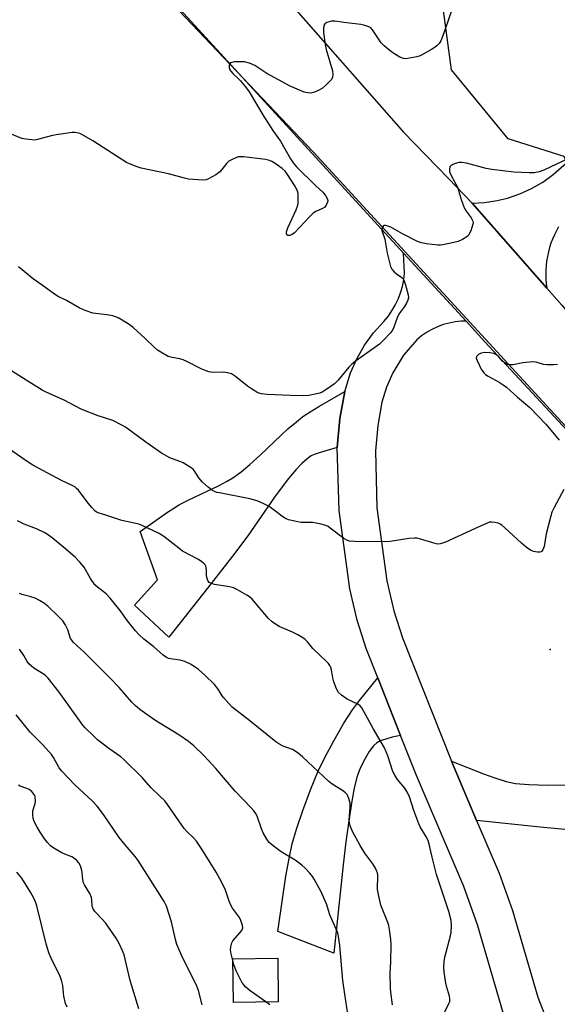
# Model space of a CAD drawing. Units: inches. Extents: x 1225771 to 1231771, y 577453 to 581454.
# Drawn here: x 1231363 to 1231549, y 577915 to 578255 of the extents above; entities that cross this region are included whole.
import ezdxf

# ---------------------------------------------------------------- set-up
doc = ezdxf.new("R2010")
doc.units = ezdxf.units.IN
doc.header["$MEASUREMENT"] = 0
for name, color, linetype in [('CULTRL-Pad', 6, 'Continuous'), ('ELEV-Spot Elevation', 7, 'Continuous'), ('NTRL-Trees', 3, 'Continuous'), ('TRANS-Driveway', 251, 'Continuous'), ('TRANS-Road', 130, 'Continuous'), ('Undefined', 1, 'Continuous')]:
    doc.layers.add(name, color=color, linetype=linetype)

msp = doc.modelspace()

# ---------------------------------------------------------------- linework, layer by layer
at = {"layer": 'CULTRL-Pad'}
msp.add_lwpolyline([(1231452.53, 577916.22), (1231437.04, 577916.03), (1231436.85, 577931.09), (1231452.35, 577931.27)], close=True, dxfattribs=at)
at = {"layer": 'ELEV-Spot Elevation'}
msp.add_point((1231546.45, 578037.78, 625.81), dxfattribs=at)
at = {"layer": 'NTRL-Trees'}
for points in [[(1231771.14, 581453.27), (1231770.91, 577930.11), (1231613.81, 578103.86), (1231613.21, 578104.66), (1231612.68, 578105.54), (1231611.81, 578107.52), (1231611.24, 578109.73), (1231610.99, 578112.12), (1231558.43, 578169.81), (1231559.57, 578189.02), (1231551.24, 578207.91), (1231531.95, 578214.06), (1231512.35, 578237.91), (1231507.9, 578271.24), (1231525.13, 578329.57), (1231526.79, 578365.68), (1231519.02, 578381.8), (1231486.24, 578401.8), (1231438.46, 578421.8), (1231365.46, 578426.44), (1231331.53, 578434.15), (1231284.11, 578478.52), (1231183.81, 578584.9), (1230960.93, 578832.8)], [(1230237.46, 579577.16), (1230487.2, 579280.78), (1230545.47, 579220.92), (1230946.37, 578786.71), (1231158.54, 578556.96), (1231177.35, 578529.22), (1231352.35, 578321.24), (1231365.68, 578299.57), (1231389.57, 578288.46), (1231464.57, 578209.57), (1231670.68, 577985.68), (1231770.9, 577873.58), (1231770.88, 577453.39), (1228387.63, 577453.72)]]:
    msp.add_lwpolyline(points, dxfattribs=at)
at = {"layer": 'TRANS-Driveway'}
for points in [[(1231472.92, 578107.56), (1231466.25, 578105.55), (1231464.96, 578105.08), (1231463.94, 578104.61), (1231462.53, 578103.68), (1231460.63, 578102.02), (1231458.59, 578099.88), (1231456.03, 578096.83), (1231453.85, 578094), (1231451.22, 578090.39), (1231441.98, 578077.06), (1231436.76, 578070.09), (1231428.08, 578058.97), (1231414.76, 578042.09), (1231402.81, 578053.1), (1231410.85, 578061.83), (1231404.77, 578078.56), (1231414.28, 578085.21), (1231416.47, 578086.65), (1231418.43, 578087.82), (1231421.4, 578089.35), (1231432.08, 578094.46), (1231434.68, 578095.82), (1231436.88, 578097.12), (1231439.7, 578099.15), (1231442.73, 578101.67), (1231446.41, 578105.03), (1231455.88, 578113.94), (1231458.78, 578116.45), (1231461.01, 578118.18), (1231463.56, 578119.89), (1231466.5, 578121.71), (1231475.48, 578126.87), (1231473.8, 578117.52)], [(1231494.8, 578008.18), (1231491.84, 578007.52), (1231489.64, 578006.93), (1231487.75, 578006.25), (1231486.62, 578005.65), (1231485.46, 578004.62), (1231483.94, 578002.6), (1231482.53, 578000.21), (1231480.86, 577996.89), (1231480.34, 577995.62), (1231479.71, 577993.72), (1231478.79, 577989.98), (1231477.96, 577985.44), (1231476.82, 577977.91), (1231475.87, 577971.46), (1231474.91, 577963.52), (1231471.75, 577933.03), (1231452.41, 577940.5), (1231453.96, 577951.68), (1231455.17, 577959.57), (1231456.27, 577965.75), (1231457.36, 577970.72), (1231458.8, 577975.78), (1231460.97, 577982.27), (1231463.63, 577989.42), (1231466.17, 577995.56), (1231468.62, 578000.6), (1231471.71, 578006.33), (1231475.22, 578012.38), (1231478.16, 578017.02), (1231480.57, 578020.25), (1231486.91, 578028.06)]]:
    msp.add_lwpolyline(points, close=True, dxfattribs=at)
msp.add_lwpolyline([(1231556.5, 577975.24), (1231543, 577976.47), (1231521.04, 577978.84), (1231512.32, 577999.34), (1231523.45, 577994.97), (1231527.37, 577993.51), (1231531.3, 577992.27), (1231534.42, 577991.63), (1231539.13, 577991.21), (1231545.56, 577991.03), (1231552.23, 577991.13)], dxfattribs=at)
at = {"layer": 'TRANS-Road'}
for points in [[(1231770.91, 577870.35), (1231625.6, 578034.55), (1231523.9, 578144.04), (1231517.41, 578151.11), (1231495.83, 578174.65), (1231397.13, 578282.31), (1231382.58, 578299.41), (1231363.68, 578321.61), (1231297.62, 578399.21), (1231290.52, 578406.9), (1231264.5, 578435.09), (1231231.58, 578470.74), (1231211.67, 578492.3), (1231164.86, 578542.99), (1231090.34, 578625.34), (1231070.79, 578646.94), (1231032.89, 578688.82), (1230931.34, 578802.56)], [(1231013.68, 578753.3), (1231061.94, 578698.82), (1231217.47, 578525.28), (1231229.7, 578511.63), (1231376.77, 578351.69), (1231380.61, 578347.27), (1231403.71, 578320.7), (1231406.77, 578317.18), (1231459.46, 578257.51), (1231495.82, 578216.33), (1231511.34, 578200.38), (1231519.55, 578191.82), (1231545.29, 578162.54), (1231550.48, 578156.63), (1231566.34, 578137.93), (1231612.24, 578088.97), (1231631.38, 578063.28), (1231681.6, 578009.72), (1231770.91, 577909.99)], [(1231530.32, 577912.1), (1231521.31, 577942.82), (1231516.57, 577956.05), (1231500.27, 577994.39), (1231494.8, 578008.18), (1231486.91, 578028.06), (1231482.89, 578038.2), (1231479.73, 578047.94), (1231477.19, 578058.75), (1231473.53, 578085.78), (1231472.92, 578107.56), (1231473.8, 578117.52), (1231475.48, 578126.87), (1231477.44, 578133.3), (1231479.62, 578138.18), (1231482.31, 578142.83), (1231485.43, 578147.14), (1231488.95, 578151.01), (1231490.43, 578152.78), (1231491.77, 578154.68), (1231492.94, 578156.67), (1231493.95, 578158.75), (1231494.78, 578160.91), (1231495.43, 578163.13), (1231495.89, 578165.4), (1231496.17, 578167.7), (1231495.83, 578174.65), (1231517.41, 578151.11), (1231515.7, 578151.09), (1231513.58, 578150.89), (1231511.5, 578150.5), (1231509.46, 578149.94), (1231507.47, 578149.21), (1231505.55, 578148.3), (1231503.71, 578147.24), (1231501.98, 578146.02), (1231500.35, 578144.66), (1231495.83, 578139.36), (1231492.12, 578133.32), (1231489.91, 578128.32), (1231488.35, 578123.18), (1231486.86, 578115.08), (1231486.08, 578106.37), (1231486.62, 578086.71), (1231490, 578061.54), (1231492.42, 578051.22), (1231495.45, 578041.87), (1231512.32, 577999.34), (1231521.04, 577978.84), (1231528.77, 577960.65), (1231533.38, 577947.77), (1231542.16, 577917.81), (1231547.34, 577904.47)]]:
    msp.add_lwpolyline(points, dxfattribs=at)
msp.add_polyline3d([(1231549.35, 578183.69, 0), (1231548.58, 578182.32, 0), (1231547.89, 578180.92, 0), (1231547.26, 578179.48, 0), (1231546.71, 578178.02, 0), (1231546.22, 578176.53, 0), (1231545.82, 578175.02, 0), (1231545.48, 578173.49, 0), (1231545.47, 578173.43, 0), (1231545.21, 578171.89, 0), (1231545.03, 578170.33, 0), (1231544.93, 578168.77, 0), (1231544.9, 578167.21, 0), (1231544.96, 578165.64, 0), (1231545.08, 578164.08, 0), (1231545.29, 578162.54, 0), (1231519.55, 578191.82, 0), (1231523.74, 578192.04, 0), (1231528.15, 578192.72, 0), (1231531.72, 578193.59, 0), (1231535.95, 578195.04, 0), (1231540.01, 578196.9, 0), (1231543.87, 578199.15, 0), (1231547.5, 578201.76, 0), (1231598.43, 578246.16, 0)], dxfattribs=at)
at = {"layer": 'Undefined'}
for points, elevation in [([(1231512.43, 578258.57), (1231510.22, 578251.87), (1231509.52, 578249.98), (1231508.62, 578247.92), (1231508.06, 578246.99), (1231507.39, 578246.23), (1231506.73, 578245.71), (1231505.47, 578244.92), (1231502.63, 578243.25), (1231501.57, 578242.74), (1231500.43, 578242.4), (1231497.8, 578241.86), (1231496.64, 578241.7), (1231495.79, 578241.75), (1231494.46, 578242.24), (1231492.48, 578243.45), (1231491.13, 578244.41), (1231489.07, 578246.15), (1231488.1, 578247.2), (1231485.03, 578251.69), (1231484.45, 578252.33), (1231483.76, 578252.76), (1231482.46, 578253.2), (1231481.07, 578253.5), (1231475.15, 578254.18), (1231472.07, 578254.65), (1231470.95, 578254.61), (1231469.32, 578254.17), (1231468.64, 578253.8), (1231468.26, 578253.21), (1231468.11, 578252.18), (1231468.17, 578250.73), (1231468.74, 578246.63), (1231469.06, 578244.93), (1231471.26, 578237.52), (1231471.38, 578236.4), (1231471.26, 578235.3), (1231470.91, 578234.56), (1231470.36, 578233.91), (1231468.89, 578232.46), (1231467.76, 578231.51), (1231466.74, 578230.94), (1231465.41, 578230.32), (1231464.59, 578230.02), (1231463.75, 578229.84), (1231462.61, 578229.88), (1231461.49, 578230.14), (1231456.67, 578232.21), (1231448.52, 578236.66), (1231444.43, 578239.32), (1231442.53, 578240.14), (1231440.82, 578240.62), (1231438.5, 578240.66), (1231437.33, 578240.58), (1231436.52, 578240.44), (1231436.07, 578240.25), (1231435.75, 578239.93), (1231435.58, 578239.5), (1231435.6, 578238.71), (1231435.83, 578237.91), (1231436.09, 578237.42), (1231436.83, 578236.59), (1231438.67, 578234.91), (1231439.47, 578234.07), (1231441.18, 578231.99), (1231442.47, 578230.24), (1231447.57, 578221.71), (1231450.9, 578216.62), (1231453.25, 578213.23), (1231456.74, 578207.18), (1231457.64, 578205.78), (1231458.82, 578204.43), (1231465.44, 578197.87), (1231467.86, 578195.62), (1231468.84, 578194.48), (1231469.43, 578193.48), (1231469.59, 578192.72), (1231469.54, 578192.19), (1231469.09, 578191.16), (1231468.56, 578190.5), (1231467.85, 578190.03), (1231465.54, 578189), (1231464.61, 578188.37), (1231463.33, 578187.12), (1231458.14, 578181.65), (1231457.3, 578180.99), (1231456.48, 578180.66), (1231455.88, 578180.69), (1231455.57, 578180.9), (1231455.37, 578181.27), (1231455.34, 578181.99), (1231455.79, 578183.35), (1231458.65, 578189.52), (1231459.28, 578191.14), (1231459.43, 578191.99), (1231459.45, 578193.45), (1231459.35, 578195.21), (1231459.19, 578196.05), (1231458.85, 578196.83), (1231458.27, 578197.83), (1231455.76, 578201.76), (1231454.91, 578202.9), (1231453.84, 578203.84), (1231451.49, 578205.5), (1231450.28, 578206.27), (1231449.5, 578206.6), (1231448.06, 578206.88), (1231440.68, 578207.82), (1231439.51, 578207.9), (1231438.66, 578207.81), (1231437.03, 578207.18), (1231435.49, 578206.33), (1231434.67, 578205.56), (1231433.08, 578203.51), (1231432.32, 578202.67), (1231430.91, 578201.67), (1231428.38, 578200.25), (1231427.59, 578199.95), (1231426.47, 578199.85), (1231421.54, 578200.15), (1231420.15, 578200.43), (1231414.66, 578202.01), (1231405.16, 578203.98), (1231403.8, 578204.42), (1231401.14, 578205.45), (1231400.11, 578205.92), (1231398.84, 578206.66), (1231388.46, 578213.4), (1231384.7, 578215.5), (1231383.93, 578215.86), (1231382.99, 578216.15), (1231382.21, 578216.24), (1231381.34, 578216.2), (1231375.79, 578215.44), (1231374.07, 578215.09), (1231369.33, 578213.78), (1231368.48, 578213.65), (1231367.35, 578213.67), (1231365.36, 578213.93), (1231363.96, 578214.22), (1231359.04, 578216.19)], 630), ([(1231552.77, 578207.25), (1231544.26, 578203.29), (1231542.63, 578202.69), (1231540.92, 578202.35), (1231539.17, 578202.33), (1231533.93, 578202.57), (1231526.28, 578203.48), (1231524.3, 578203.86), (1231517.51, 578205.62), (1231515.84, 578205.92), (1231514.91, 578205.89), (1231514.08, 578205.69), (1231512.77, 578205.19), (1231512.11, 578204.77), (1231511.82, 578204.38), (1231511.63, 578203.63), (1231511.64, 578202.81), (1231511.85, 578202.05), (1231513.91, 578198.4), (1231514.41, 578197.38), (1231515.8, 578192.74), (1231516.89, 578190.05), (1231517.46, 578189.07), (1231519.11, 578186.85), (1231519.72, 578185.65), (1231519.79, 578185.14), (1231519.72, 578184.59), (1231518.99, 578182.34), (1231518.4, 578181), (1231518.08, 578180.54), (1231517.68, 578180.18), (1231516.2, 578179.33), (1231514.62, 578178.65), (1231513.18, 578178.28), (1231509.4, 578177.53), (1231508.53, 578177.41), (1231507.67, 578177.4), (1231503.67, 578177.83), (1231501.98, 578178.13), (1231500.67, 578178.64), (1231495.47, 578181.3), (1231491.43, 578183.59), (1231490.35, 578183.96), (1231489.57, 578184.13), (1231489.1, 578184.12), (1231488.75, 578183.94), (1231488.52, 578183.61), (1231488.37, 578183.19), (1231488.34, 578182.47), (1231489.28, 578179.42), (1231490.1, 578174.63), (1231491.26, 578170.04), (1231491.76, 578169.04), (1231492.5, 578168.19), (1231493.37, 578167.46), (1231495.17, 578166.23), (1231495.65, 578165.74), (1231495.92, 578165.32), (1231496.41, 578163.97), (1231497.36, 578160.27), (1231497.5, 578159.16), (1231497.33, 578158.38), (1231496.84, 578157.39), (1231496.08, 578156.19), (1231494.7, 578154.36), (1231494.18, 578153.52), (1231493.64, 578152.28), (1231492.45, 578149.06), (1231491.96, 578148.04), (1231491.29, 578147.13), (1231489.15, 578144.78), (1231487.47, 578143.19), (1231479.52, 578137.58), (1231477.93, 578136.3), (1231476.86, 578135.28), (1231473.2, 578130.77), (1231471.98, 578129.55), (1231468.65, 578127.18), (1231467.65, 578126.59), (1231466.85, 578126.28), (1231463.13, 578125.5), (1231461.38, 578125.35), (1231456.65, 578125.44), (1231448.71, 578125.79), (1231446.72, 578126), (1231445.45, 578126.44), (1231443.32, 578127.73), (1231441.93, 578128.74), (1231437.8, 578132.02), (1231437.09, 578132.52), (1231436.34, 578132.91), (1231435.01, 578133.27), (1231433.64, 578133.49), (1231429.88, 578133.4), (1231428.53, 578133.65), (1231426.17, 578134.54), (1231420.96, 578137.2), (1231419.64, 578137.8), (1231418.57, 578138.08), (1231415.84, 578138.54), (1231414.52, 578138.95), (1231412.49, 578140.05), (1231410.79, 578141.16), (1231409.69, 578142.13), (1231406.6, 578145.2), (1231402.42, 578148.9), (1231401.04, 578149.94), (1231398.65, 578151.47), (1231397.16, 578152.26), (1231395.34, 578152.94), (1231393.29, 578153.37), (1231388.51, 578153.9), (1231385.84, 578154.79), (1231383.75, 578155.7), (1231379.41, 578158.23), (1231376.5, 578159.7), (1231375.25, 578160.45), (1231370.92, 578163.58), (1231367.97, 578165.59), (1231362.82, 578169.9)], 628), ([(1231548.99, 578136.18), (1231547.57, 578136.09), (1231545.25, 578136.11), (1231544.11, 578136.2), (1231541.62, 578136.95), (1231540.49, 578137.09), (1231537, 578136.79), (1231533.69, 578136.08), (1231532.92, 578136.01), (1231532.16, 578136.07), (1231531.38, 578136.34), (1231530.42, 578136.93), (1231530, 578137.31), (1231528.68, 578138.87), (1231527.86, 578139.51), (1231526.95, 578139.97), (1231525.59, 578140.23), (1231523.9, 578140.28), (1231522.61, 578140.05), (1231521.67, 578139.62), (1231521.29, 578139.32), (1231521.02, 578138.97), (1231520.92, 578138.37), (1231521.18, 578137.51), (1231522.61, 578134.58), (1231523.49, 578133.33), (1231524.13, 578132.78), (1231525.08, 578132.13), (1231528.78, 578130.12), (1231530.22, 578129.2), (1231531.37, 578128.31), (1231535.12, 578124.93), (1231539.39, 578121.3), (1231544.91, 578115.62), (1231546.24, 578114.12), (1231549.61, 578110.05)], 626), ([(1231551.22, 578093.07), (1231547.83, 578086.83), (1231547.06, 578085.24), (1231546.53, 578083.54), (1231545.02, 578077.77), (1231544.32, 578073.41), (1231543.86, 578072.19), (1231543.46, 578071.63), (1231543.29, 578071.5), (1231542.85, 578071.37), (1231542.07, 578071.4), (1231540.69, 578071.69), (1231539.64, 578072.16), (1231538.18, 578073.18), (1231536.55, 578074.48), (1231530.83, 578079.81), (1231529.7, 578080.77), (1231529.21, 578081.09), (1231528.45, 578081.39), (1231527.37, 578081.65), (1231526.28, 578081.79), (1231525.46, 578081.72), (1231524.64, 578081.44), (1231520.33, 578079.41), (1231510.33, 578074.92), (1231509.25, 578074.47), (1231508.41, 578074.25), (1231507.55, 578074.23), (1231506.69, 578074.38), (1231501.32, 578076), (1231500.47, 578076.2), (1231499.61, 578076.3), (1231497.59, 578076.11), (1231491.17, 578075.09), (1231489.7, 578074.93), (1231478.94, 578075.06), (1231477.18, 578075.19), (1231476.39, 578075.44), (1231475.21, 578076.09), (1231470.5, 578079.74), (1231469.76, 578080.23), (1231468.98, 578080.6), (1231467.33, 578081.1), (1231465.64, 578081.48), (1231464.47, 578081.6), (1231460.31, 578081.7), (1231458.3, 578082.06), (1231456.05, 578082.62), (1231455, 578083.08), (1231453.77, 578083.88), (1231452.09, 578085.08), (1231449.35, 578087.22), (1231447.59, 578088.13), (1231445.26, 578089.16), (1231442.74, 578089.8), (1231432.19, 578091.86), (1231431.35, 578092.06), (1231430.54, 578092.37), (1231429.51, 578092.95), (1231428.29, 578093.81), (1231426.34, 578095.56), (1231425.13, 578097.02), (1231423.47, 578099.61), (1231423.08, 578100.02), (1231422.39, 578100.56), (1231419.62, 578102.28), (1231418.57, 578102.73), (1231415.11, 578103.96), (1231412.19, 578105.59), (1231406.72, 578109.37), (1231399.71, 578114.54), (1231398.73, 578115.17), (1231395.33, 578116.83), (1231390.36, 578118.52), (1231384.42, 578120.81), (1231378.57, 578123.83), (1231372.56, 578126.48), (1231370.99, 578127.35), (1231365.38, 578130.76), (1231357.81, 578135.61)], 626), ([(1231379.65, 577914.37), (1231379.06, 577915.63), (1231378.46, 577918.21), (1231378.28, 577919.37), (1231378.06, 577921.9), (1231377.67, 577923.69), (1231377.13, 577925.02), (1231374.02, 577931.27), (1231373.22, 577933.11), (1231372.35, 577936.26), (1231369.07, 577949.34), (1231368.73, 577950.45), (1231368.06, 577952.03), (1231366.93, 577954.11), (1231363.98, 577958.96), (1231362.19, 577960.96)], 612)]:
    msp.add_lwpolyline(points, dxfattribs=dict(at, elevation=elevation))
for points in [[(1231509.78, 577912.36, 624), (1231511.45, 577915.62, 624), (1231511.73, 577916.39, 624), (1231511.8, 577916.84, 624), (1231511.8, 577917.31, 624), (1231511.67, 577918.16, 624), (1231510.69, 577921.59, 624), (1231510.44, 577922.73, 624), (1231509.88, 577926.46, 624), (1231509.77, 577928.18, 624), (1231509.88, 577930.18, 624), (1231510.09, 577931.61, 624), (1231512.03, 577939.03, 624), (1231512.26, 577940.2, 624), (1231512.41, 577942.55, 624), (1231512.2, 577944.27, 624), (1231511.42, 577947.36, 624), (1231507.23, 577960.22, 624), (1231505.69, 577966.17, 624), (1231504.67, 577970.68, 624), (1231504.27, 577971.92, 624), (1231503.53, 577973.39, 624), (1231501.56, 577976.59, 624), (1231501.06, 577977.61, 624), (1231499.32, 577982.29, 624), (1231497.81, 577987, 624), (1231497.27, 577988.3, 624), (1231496.28, 577989.95, 624), (1231493.67, 577992.99, 624), (1231492.74, 577994.4, 624), (1231492.15, 577995.78, 624), (1231490.32, 578001.15, 624), (1231489.2, 578003.92, 624), (1231485.3, 578010.59, 624), (1231481.33, 578017.66, 624), (1231480.8, 578018.36, 624), (1231480.06, 578018.98, 624), (1231476.32, 578020.67, 624), (1231474.38, 578022.03, 624), (1231473.33, 578023.03, 624), (1231472.68, 578024.25, 624), (1231471.77, 578026.64, 624), (1231471.41, 578028.02, 624), (1231470.95, 578030.86, 624), (1231470.69, 578031.65, 624), (1231470.3, 578032.36, 624), (1231469.83, 578033.02, 624), (1231469.23, 578033.67, 624), (1231464.46, 578038.12, 624), (1231462.57, 578040.44, 624), (1231461.85, 578041.22, 624), (1231461.02, 578041.86, 624), (1231459.25, 578042.87, 624), (1231457.42, 578043.79, 624), (1231452.85, 578045.79, 624), (1231451.58, 578046.52, 624), (1231450.38, 578047.35, 624), (1231449.12, 578048.57, 624), (1231443.45, 578055.23, 624), (1231442.6, 578055.99, 624), (1231441.64, 578056.61, 624), (1231438.39, 578058.46, 624), (1231437.09, 578059.06, 624), (1231435.7, 578059.41, 624), (1231430.53, 578060.28, 624), (1231429.28, 578060.66, 624), (1231428.64, 578061, 624), (1231428.18, 578061.58, 624), (1231427.84, 578062.63, 624), (1231427.72, 578063.48, 624), (1231427.73, 578065.28, 624), (1231427.47, 578066.54, 624), (1231427.27, 578067, 624), (1231426.98, 578067.42, 624), (1231426.16, 578068.13, 624), (1231424.94, 578068.88, 624), (1231419.48, 578071.75, 624), (1231418.12, 578072.74, 624), (1231412.94, 578076.82, 624), (1231411.33, 578077.83, 624), (1231409.21, 578078.88, 624), (1231405.71, 578080.52, 624), (1231404.34, 578081.07, 624), (1231398.49, 578082.37, 624), (1231392.95, 578084.21, 624), (1231390.65, 578084.83, 624), (1231389.73, 578085.25, 624), (1231389.09, 578085.77, 624), (1231388.13, 578086.81, 624), (1231386.84, 578088.34, 624), (1231383.46, 578092.77, 624), (1231382.88, 578093.41, 624), (1231382.23, 578093.92, 624), (1231381.28, 578094.45, 624), (1231377.62, 578096.17, 624), (1231367.79, 578101.43, 624), (1231365.4, 578102.92, 624), (1231359.64, 578106.98, 624)], [(1231492.01, 577915.21, 622), (1231491.39, 577919.55, 622), (1231491.26, 577920.99, 622), (1231491.23, 577926.16, 622), (1231491.45, 577930.03, 622), (1231491.54, 577936.02, 622), (1231491.41, 577937.77, 622), (1231490.95, 577941.23, 622), (1231490.68, 577942.55, 622), (1231490.37, 577943.57, 622), (1231487.97, 577949.61, 622), (1231487.22, 577952.71, 622), (1231486.81, 577954.98, 622), (1231486.89, 577959.89, 622), (1231486.78, 577960.71, 622), (1231486.61, 577961.26, 622), (1231486.1, 577962.31, 622), (1231485.2, 577963.84, 622), (1231482.46, 577967.55, 622), (1231480.81, 577970.21, 622), (1231478.2, 577975.06, 622), (1231477.39, 577976.93, 622), (1231477.1, 577978.05, 622), (1231477, 577978.9, 622), (1231477.36, 577983.37, 622), (1231477.35, 577984.76, 622), (1231476.91, 577986.45, 622), (1231476.28, 577987.73, 622), (1231475.73, 577988.32, 622), (1231474.66, 577989.17, 622), (1231471.16, 577991.35, 622), (1231469.97, 577992.23, 622), (1231460.89, 578000.75, 622), (1231459.35, 578002.07, 622), (1231457.45, 578003.32, 622), (1231454.26, 578004.51, 622), (1231452.67, 578005.31, 622), (1231451.68, 578005.94, 622), (1231442.7, 578013.19, 622), (1231436.65, 578017.94, 622), (1231435.39, 578019.16, 622), (1231433.66, 578021.14, 622), (1231433.14, 578021.85, 622), (1231431.74, 578024.11, 622), (1231430.47, 578025.72, 622), (1231427.19, 578028.98, 622), (1231424.99, 578030.9, 622), (1231422.39, 578032.69, 622), (1231420.26, 578033.67, 622), (1231418.61, 578034.14, 622), (1231415.26, 578034.57, 622), (1231414.58, 578034.75, 622), (1231413.96, 578035.02, 622), (1231412.8, 578035.83, 622), (1231409.53, 578038.69, 622), (1231406.06, 578041.41, 622), (1231404.36, 578043, 622), (1231403.19, 578044.3, 622), (1231400.47, 578047.72, 622), (1231397.9, 578051.32, 622), (1231394.46, 578055.53, 622), (1231393.02, 578057.01, 622), (1231390.04, 578059.37, 622), (1231389.2, 578060.18, 622), (1231387.66, 578062.37, 622), (1231385.48, 578066.23, 622), (1231383.97, 578068.01, 622), (1231382.32, 578069.68, 622), (1231378.47, 578073.01, 622), (1231374.38, 578076.39, 622), (1231372.83, 578077.54, 622), (1231371.67, 578078.19, 622), (1231369.06, 578079.41, 622), (1231364.72, 578081.11, 622), (1231362.47, 578082.22, 622)], [(1231476.57, 577911.94, 620), (1231475.47, 577918.87, 620), (1231474.82, 577923.61, 620), (1231473.74, 577935.72, 620), (1231473.44, 577938.06, 620), (1231473.18, 577939.5, 620), (1231472.93, 577940.33, 620), (1231470.35, 577946.31, 620), (1231469.15, 577950.01, 620), (1231468.53, 577951.6, 620), (1231467.37, 577954.17, 620), (1231464.93, 577958.51, 620), (1231464.31, 577959.45, 620), (1231463.38, 577960.59, 620), (1231461.79, 577962.35, 620), (1231460.71, 577963.36, 620), (1231458.33, 577965.07, 620), (1231453.49, 577967.98, 620), (1231450.71, 577970.06, 620), (1231449.42, 577971.2, 620), (1231448.59, 577972.34, 620), (1231447.31, 577974.57, 620), (1231446.75, 577975.9, 620), (1231445.2, 577980.31, 620), (1231444.7, 577981.3, 620), (1231444.1, 577982.19, 620), (1231443.17, 577983.24, 620), (1231437.6, 577988.97, 620), (1231430.94, 577996.74, 620), (1231426.77, 578001.29, 620), (1231423.38, 578004.59, 620), (1231421.53, 578006.1, 620), (1231418.2, 578008.32, 620), (1231409.9, 578013.43, 620), (1231404.73, 578017.12, 620), (1231403.08, 578018.46, 620), (1231401.96, 578019.63, 620), (1231397.55, 578024.67, 620), (1231394.52, 578027.81, 620), (1231385.49, 578036.9, 620), (1231381.66, 578040.41, 620), (1231381.17, 578041.01, 620), (1231380.8, 578041.66, 620), (1231379.81, 578044.64, 620), (1231378.86, 578046.45, 620), (1231378.08, 578047.67, 620), (1231376.68, 578049.13, 620), (1231372.89, 578052.74, 620), (1231371.79, 578053.69, 620), (1231370.09, 578054.78, 620), (1231368.56, 578055.55, 620), (1231366.68, 578056.14, 620), (1231363.98, 578056.77, 620), (1231363.09, 578057.2, 620)], [(1231449.66, 577915.23, 618), (1231448.28, 577916.27, 618), (1231442.82, 577920, 618), (1231441.31, 577921.24, 618), (1231440.57, 577922.11, 618), (1231439.95, 577923.07, 618), (1231438.03, 577926.88, 618), (1231437.21, 577929.14, 618), (1231436.28, 577932.78, 618), (1231436.06, 577934.19, 618), (1231436.13, 577935.27, 618), (1231436.45, 577936.58, 618), (1231436.85, 577937.3, 618), (1231439.35, 577940.15, 618), (1231440.01, 577941.04, 618), (1231440.24, 577941.78, 618), (1231440.15, 577942.58, 618), (1231439.63, 577944.25, 618), (1231439.13, 577945.3, 618), (1231436.7, 577948.61, 618), (1231436.11, 577949.61, 618), (1231435.58, 577950.97, 618), (1231434.17, 577955.16, 618), (1231432.36, 577958.73, 618), (1231431.04, 577961.01, 618), (1231426.1, 577968.95, 618), (1231424.29, 577971.63, 618), (1231423.37, 577972.74, 618), (1231420.91, 577975.03, 618), (1231419.96, 577976.08, 618), (1231414.23, 577984.39, 618), (1231413.33, 577985.55, 618), (1231411.78, 577987.14, 618), (1231408.49, 577990.23, 618), (1231405.45, 577993.61, 618), (1231399.23, 577999.87, 618), (1231398.12, 578000.78, 618), (1231394.04, 578003.64, 618), (1231390.13, 578006.68, 618), (1231388.81, 578007.87, 618), (1231385.83, 578010.83, 618), (1231385.06, 578011.72, 618), (1231383.84, 578013.34, 618), (1231376.85, 578023.08, 618), (1231373.03, 578027.9, 618), (1231372.25, 578028.77, 618), (1231371.69, 578029.24, 618), (1231368.14, 578031.39, 618), (1231367.24, 578032.1, 618), (1231366.41, 578032.89, 618), (1231365.8, 578033.69, 618), (1231364.65, 578035.71, 618), (1231363.16, 578037.91, 618)], [(1231426.23, 577915.15, 616), (1231424.92, 577920.18, 616), (1231424.33, 577921.95, 616), (1231419.57, 577931.35, 616), (1231417.49, 577936.06, 616), (1231416.99, 577937.73, 616), (1231415.66, 577943.8, 616), (1231413.9, 577949.26, 616), (1231413.06, 577950.82, 616), (1231404.11, 577964.97, 616), (1231403.08, 577966.41, 616), (1231399.58, 577970.47, 616), (1231397.61, 577973, 616), (1231392.17, 577980.94, 616), (1231389.95, 577983.75, 616), (1231388.36, 577985.54, 616), (1231382.27, 577991.15, 616), (1231377.71, 577995.81, 616), (1231376.85, 577997, 616), (1231374.86, 578000.61, 616), (1231374.2, 578001.58, 616), (1231371.23, 578004.9, 616), (1231366.86, 578009.31, 616), (1231361.99, 578015.33, 616)], [(1231404.35, 577913.87, 614), (1231401.41, 577923.62, 614), (1231399.27, 577932.45, 614), (1231398.77, 577933.8, 614), (1231397.7, 577936.18, 614), (1231396.51, 577938.19, 614), (1231392.79, 577943.52, 614), (1231391.68, 577944.82, 614), (1231389.17, 577947.46, 614), (1231388.55, 577948.34, 614), (1231388.27, 577949.26, 614), (1231388.1, 577951.45, 614), (1231387.97, 577952.25, 614), (1231387.4, 577953.58, 614), (1231385.64, 577956.56, 614), (1231385.28, 577957.3, 614), (1231385.02, 577958.4, 614), (1231384.83, 577960.73, 614), (1231384.68, 577961.58, 614), (1231384.2, 577963.19, 614), (1231383.68, 577964.17, 614), (1231382.92, 577965.02, 614), (1231381.81, 577965.92, 614), (1231381.16, 577966.26, 614), (1231378.81, 577967.19, 614), (1231377.78, 577967.68, 614), (1231375.05, 577969.27, 614), (1231373.88, 577970.11, 614), (1231372.84, 577971.17, 614), (1231371.9, 577972.33, 614), (1231370.24, 577974.82, 614), (1231369.22, 577976.55, 614), (1231368.43, 577978.04, 614), (1231368.1, 577978.82, 614), (1231367.89, 577979.63, 614), (1231367.74, 577980.75, 614), (1231367.71, 577981.58, 614), (1231367.78, 577982.14, 614), (1231368.55, 577984.63, 614), (1231368.7, 577985.48, 614), (1231368.57, 577986.93, 614), (1231368.39, 577987.47, 614), (1231368.1, 577987.94, 614), (1231367.34, 577988.78, 614), (1231366.43, 577989.48, 614), (1231365.64, 577989.85, 614), (1231363.42, 577990.68, 614), (1231362.83, 577991.02, 614)]]:
    msp.add_polyline3d(points, dxfattribs=at)

doc.saveas('drawing.dxf')
